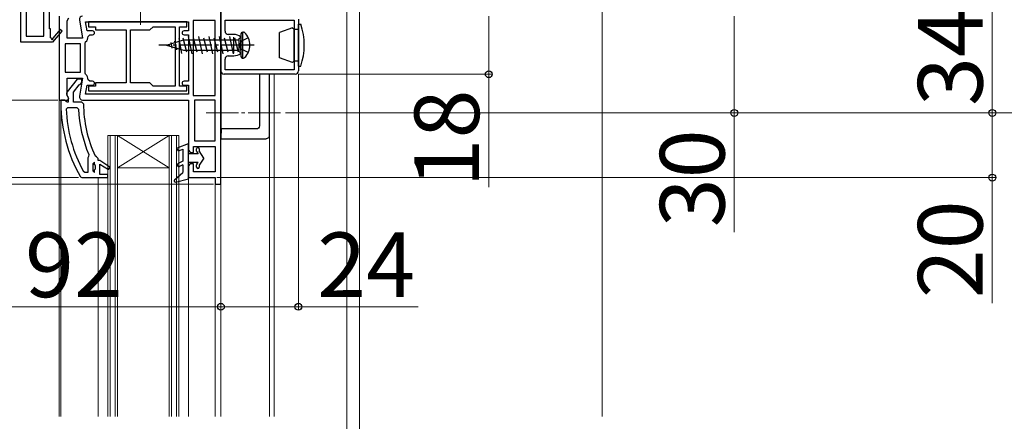
# Model space of a CAD drawing. Extents: x 175 to 1925, y 210 to 2812.
# Drawn here: x 610 to 914, y 1905 to 2029 of the extents above; entities that cross this region are included whole.
import ezdxf

# ---------------------------------------------------------------- set-up
doc = ezdxf.new("R2010")
doc.units = 0
doc.linetypes.add('YCENTER_1', pattern=[13, 10, -1, 1, -1])
doc.linetypes.add('YHIDDEN_1', pattern=[4, 3, -1])
for name, color, linetype, lineweight in [('YKK_11', 7, 'CONTINUOUS', 30), ('YKK_12', 2, 'CONTINUOUS', 13), ('YKK_13', 4, 'CONTINUOUS', 30), ('YKK_D', 6, 'CONTINUOUS', 13), ('YSS_K', 3, 'CONTINUOUS', 13)]:
    doc.layers.add(name, color=color, linetype=linetype, lineweight=lineweight)
doc.styles.add('text-b', font='txt')

msp = doc.modelspace()

# ---------------------------------------------------------------- linework, layer by layer
at = {"layer": 'YKK_11', "linetype": 'ByBlock', "lineweight": -2, "ltscale": 0.5}
for p, q in [((610, 2071.38), (610, 2022.38)), ((672, 1978.38), (672, 2056.38)), ((611.8, 2046.38), (611.8, 2024.18)), ((617.2, 2024.18), (617.2, 2046.38)), ((619, 2026.38), (619, 2046.38)), ((622, 2030.38), (622, 2004.38)), ((624.4, 2028.94), (624.98, 2029.87)), ((628.22, 2029.21), (629.21, 2023.58)), ((672, 2021.38), (672, 2029.38)), ((673.3, 2025.68), (673.3, 2029.08)), ((673.3, 2029.08), (694.7, 2029.08)), ((694.7, 2029.08), (694.7, 2013.68)), ((696, 2029.38), (696, 2013.38)), ((619.3, 2026.38), (619, 2026.38)), ((619.3, 2023.63), (619.3, 2026.38)), ((622.3, 2026.24), (619.98, 2023.52)), ((622.9, 2025.72), (622.3, 2026.24)), ((624.4, 2023.58), (624.4, 2028.94)), ((630.15, 2028.58), (662, 2028.58)), ((630.65, 2025.78), (630.15, 2028.58)), ((661.5, 2028.58), (631, 2028.58)), ((631, 2028.58), (631, 2027.08)), ((631, 2027.08), (633.2, 2027.08)), ((633.2, 2027.08), (633.2, 2026.08)), ((633.2, 2026.08), (642.7, 2026.08)), ((642.7, 2026.08), (642.7, 2017.88)), ((644, 2017.88), (644, 2026.08)), ((644, 2026.08), (650, 2026.08)), ((650, 2026.08), (651, 2027.08)), ((651, 2027.08), (657.9, 2027.08)), ((657.9, 2027.08), (657.9, 2017.88)), ((659.2, 2017.88), (659.2, 2027.08)), ((659.2, 2027.08), (661.5, 2027.08)), ((661.5, 2027.08), (661.5, 2028.58)), ((662, 2028.58), (662, 2025.78)), ((663.4, 2028.98), (663.4, 2005.78)), ((670.2, 2028.98), (663.4, 2028.98)), ((670.2, 2005.78), (670.2, 2028.98)), ((611.8, 2024.18), (617.2, 2024.18)), ((619.61, 2023.45), (619.3, 2023.63)), ((620, 2022.3), (622.9, 2025.72)), ((629.21, 2023.58), (624.4, 2023.58)), ((632.31, 2025.78), (630.65, 2025.78)), ((630.91, 2024.08), (631.41, 2024.58)), ((631.41, 2024.58), (632.31, 2024.58)), ((662, 2025.78), (660.6, 2025.78)), ((660.6, 2024.58), (662, 2024.58)), ((662, 2024.58), (662, 2010.18)), ((676, 2024.68), (674.3, 2024.68)), ((610, 2022.38), (619.87, 2022.38)), ((619.87, 2022.38), (620, 2022.3)), ((623.8, 2021.78), (623.8, 2012.98)), ((628.6, 2021.78), (623.8, 2021.78)), ((628.6, 2012.98), (628.6, 2021.78)), ((630, 2022.01), (630.16, 2022.38)), ((630, 2012.75), (630, 2022.01)), ((672, 2013.38), (672, 2021.38)), ((642.7, 2017.88), (642.7, 2009.68)), ((644, 2009.68), (644, 2017.88)), ((657.9, 2017.88), (657.9, 2008.68)), ((659.2, 2008.68), (659.2, 2017.88)), ((673.3, 2013.68), (673.3, 2017.08)), ((674.3, 2018.08), (676, 2018.08)), ((623.8, 2012.98), (628.6, 2012.98)), ((624.4, 2005.82), (624.4, 2011.18)), ((624.4, 2011.18), (629.21, 2011.18)), ((627.52, 2010.88), (624.41, 2006.9)), ((629, 2010.88), (627.52, 2010.88)), ((629.21, 2011.18), (628.22, 2005.55)), ((629, 2009.78), (629, 2010.88)), ((630.16, 2012.38), (630, 2012.75)), ((695, 2012.38), (673, 2012.38)), ((694.7, 2013.68), (673.3, 2013.68)), ((626.4, 2006.84), (628.16, 2009.09)), ((628.16, 2009.09), (628.52, 2009.28)), ((628.52, 2009.28), (629, 2009.78)), ((630.15, 2006.18), (630.65, 2008.98)), ((630.65, 2008.98), (632.31, 2008.98)), ((631.41, 2010.18), (630.91, 2010.68)), ((633.2, 2008.68), (631, 2008.68)), ((631, 2008.68), (631, 2007.18)), ((632.31, 2010.18), (631.41, 2010.18)), ((642.7, 2009.68), (633.2, 2009.68)), ((633.2, 2009.68), (633.2, 2008.68)), ((650, 2009.68), (644, 2009.68)), ((651, 2008.68), (650, 2009.68)), ((657.9, 2008.68), (651, 2008.68)), ((661.5, 2008.68), (659.2, 2008.68)), ((662, 2010.18), (660.6, 2010.18)), ((660.6, 2008.98), (662, 2008.98)), ((661.5, 2007.18), (661.5, 2008.68)), ((662, 2008.98), (662, 2006.18)), ((624.98, 2004.9), (624.4, 2005.82)), ((624.6, 2005.48), (624.8, 2005.08)), ((624.69, 2004.38), (624.98, 2004.9)), ((624.8, 2005.08), (624.8, 2003.68)), ((626.4, 2003.68), (626.4, 2006.84)), ((662, 2006.18), (630.15, 2006.18)), ((631, 2007.18), (661.5, 2007.18)), ((663.4, 2005.78), (670.2, 2005.78)), ((622, 2004.38), (624.69, 2004.38)), ((623.6, 2004.38), (622.5, 2004.38)), ((622.5, 2004.38), (622.5, 2003.38)), ((624.1, 2003.94), (623.6, 2004.38)), ((624.39, 2003.68), (624.1, 2003.94)), ((624.14, 2001.56), (624.64, 2002.08)), ((624.8, 2003.68), (624.39, 2003.68)), ((624.64, 2002.08), (627.44, 2002.08)), ((629, 2003.68), (626.4, 2003.68)), ((627.44, 2002.08), (627.94, 2001.6)), ((629.5, 2003.18), (629, 2003.68)), ((629.2, 2004.38), (662, 2004.38)), ((662, 2004.38), (662, 1989.18)), ((663.8, 2004.38), (663.8, 1991.78)), ((670.2, 2004.38), (663.8, 2004.38)), ((670.2, 1991.78), (670.2, 2004.38)), ((663.5, 1988.18), (663.5, 1989.98)), ((663.5, 1989.98), (670.2, 1989.98)), ((663.8, 1991.78), (670.2, 1991.78)), ((670.2, 1989.98), (670.2, 1982.18)), ((630.99, 1986.89), (630.8, 1986.49)), ((630.8, 1986.49), (630.8, 1981.98)), ((631.14, 1987.48), (630.99, 1986.89)), ((633.51, 1986.78), (633.07, 1987.07)), ((634, 1986.28), (633.51, 1986.78)), ((663, 1988.18), (663.5, 1988.18)), ((632.9, 1985.18), (632.4, 1984.68)), ((632.4, 1984.68), (632.4, 1982.48)), ((632.9, 1984.37), (632.9, 1985.18)), ((633.16, 1984.08), (632.9, 1984.37)), ((633.16, 1983.08), (633.16, 1984.08)), ((634, 1985.68), (634, 1986.28)), ((634.5, 1985.68), (634, 1985.68)), ((637.63, 1983.59), (634.5, 1985.68)), ((634.5, 1981.38), (634.5, 1984.48)), ((634.5, 1984.48), (637.21, 1982.92)), ((637.21, 1982.92), (637.63, 1983.59)), ((662, 1983.68), (662, 1980.38)), ((663.5, 1984.68), (663, 1984.68)), ((663.5, 1982.18), (663.5, 1984.68)), ((628.52, 1980.63), (628.95, 1980.38)), ((628.95, 1980.38), (634, 1980.38)), ((629.89, 1981.98), (629.45, 1982.24)), ((630.8, 1981.98), (629.89, 1981.98)), ((632.4, 1982.48), (632.9, 1981.98)), ((632.9, 1982.79), (633.16, 1983.08)), ((632.9, 1981.98), (632.9, 1982.79)), ((634, 1980.38), (637, 1980.38)), ((637, 1981.38), (634.5, 1981.38)), ((637, 1980.38), (637, 1981.38)), ((662, 1980.38), (670.2, 1980.38)), ((670.2, 1982.18), (663.5, 1982.18)), ((670.2, 1980.38), (670.2, 1978.38)), ((670.2, 1978.38), (672, 1978.38))]:
    msp.add_line(p, q, dxfattribs=at)
at = {"layer": 'YKK_11', "ltscale": 0.5}
for p, q in [((676, 2018.88), (676, 2023.88)), ((678.5, 2021.38), (673.5, 2021.38))]:
    msp.add_line(p, q, dxfattribs=at)
at = {"layer": 'YKK_11', "linetype": 'ByBlock', "lineweight": -2, "ltscale": 0.5}
for centre, radius, start, end in [((629.2, 2029.38), 1, 90, 190), ((619.82, 2023.33), 0.25, 150, 49.643), ((628.61, 2024.08), 2.3, 312.4155, 0), ((632.31, 2025.18), 0.6, 270, 90), ((660.6, 2025.18), 0.6, 90, 270), ((674.3, 2025.68), 1, 180, 270), ((676, 2021.38), 3.3, 50.7034, 90), ((674.3, 2017.08), 1, 90, 180), ((676, 2021.38), 3.3, 269.9998, 309.2956), ((628.61, 2010.68), 2.3, 360, 47.5845), ((673, 2013.38), 1, 180.0004, 270.0004), ((695, 2013.38), 1, 270, 360), ((632.31, 2009.58), 0.6, 270, 90), ((660.6, 2009.58), 0.6, 90, 270), ((625.2, 2006.28), 1, 141.9133, 233.1301), ((629.2, 2005.38), 1, 170, 270), ((668.5, 2003.38), 46, 180, 209.6372), ((668.5, 2003.38), 39, 180.2901, 204.7198), ((668.5, 2003.38), 44.4, 182.3499, 208.4298), ((668.5, 2003.38), 40.6, 182.5101, 203.062), ((663, 1989.18), 1, 180, 270), ((663, 1983.68), 1, 90, 180)]:
    msp.add_arc(centre, radius, start, end, dxfattribs=at)
at = {"layer": 'YKK_12', "linetype": 'YCENTER_1'}
for p, q in [((647.09, 2035.22), (647.09, 2027.64)), ((667.41, 2000.38), (691, 2000.38))]:
    msp.add_line(p, q, dxfattribs=at)
at = {"layer": 'YKK_12'}
for p, q in [((687, 1906.43), (687, 2012.38)), ((688.5, 1906.43), (688.5, 2012.38)), ((622, 1906.43), (622, 2004.88)), ((622.5, 1906.43), (622.5, 2003.38)), ((637, 1906.43), (637, 1993.38)), ((659, 1993.38), (637, 1993.38)), ((637.7, 1993.38), (637.7, 1906.43)), ((639.3, 1906.43), (639.3, 1993.38)), ((640, 1993.38), (640, 1906.43)), ((656, 1983.38), (640, 1993.38)), ((640, 1983.38), (656, 1993.38)), ((656, 1906.43), (656, 1993.38)), ((656.7, 1993.38), (656.7, 1906.43)), ((658.3, 1906.43), (658.3, 1993.38)), ((659, 1993.38), (659, 1906.43)), ((656, 1983.38), (640, 1983.38)), ((634, 1906.43), (634, 1980.38)), ((662, 1906.43), (662, 1980.88)), ((670.2, 1906.43), (670.2, 1978.88)), ((672, 1906.43), (672, 1978.88))]:
    msp.add_line(p, q, dxfattribs=at)
at = {"layer": 'YKK_13'}
for p, q in [((672, 2032.38), (672, 2002.38)), ((694.2, 2026.78), (690.1, 2025.28)), ((694.2, 2026.78), (694.7, 2026.28)), ((694.7, 2026.28), (696, 2026.28)), ((694.7, 2016.48), (694.7, 2026.28)), ((696, 2027.88), (696.71, 2027.88)), ((696, 2016.48), (696, 2027.88)), ((655.2, 2021.38), (660.43, 2022.98)), ((659.91, 2018.83), (659.14, 2023.47)), ((661.5, 2019.18), (660.34, 2023.58)), ((660.43, 2022.98), (677.7, 2022.98)), ((663.08, 2018.73), (661.96, 2024.03)), ((664.7, 2019.18), (663.54, 2023.58)), ((666.28, 2018.73), (665.16, 2024.03)), ((667.9, 2019.18), (666.74, 2023.58)), ((669.48, 2018.73), (668.36, 2024.03)), ((671.1, 2019.18), (669.94, 2023.58)), ((672.68, 2018.73), (671.56, 2024.03)), ((674.3, 2019.18), (673.14, 2023.58)), ((675.88, 2018.73), (674.76, 2024.03)), ((677.5, 2019.18), (676.34, 2023.58)), ((677.7, 2023.38), (678.2, 2023.88)), ((677.7, 2019.38), (677.7, 2023.38)), ((678.2, 2024.88), (678.2, 2017.88)), ((678.2, 2019.73), (678.2, 2023.03)), ((678.7, 2025.38), (678.98, 2025.38)), ((678.7, 2025.38), (678.7, 2017.38)), ((690.1, 2017.47), (690.1, 2025.28)), ((655.2, 2021.38), (660.43, 2019.78)), ((656.54, 2022.2), (656.83, 2020.47)), ((658.37, 2019.94), (657.74, 2022.63)), ((660.43, 2019.78), (677.7, 2019.78)), ((677.7, 2019.38), (678.2, 2018.88)), ((678.7, 2017.38), (678.98, 2017.38)), ((694.2, 2015.98), (690.1, 2017.47)), ((694.2, 2015.98), (694.7, 2016.48)), ((694.7, 2016.48), (696, 2016.48)), ((696, 2014.88), (696, 2016.48)), ((696, 2014.88), (696.71, 2014.88)), ((683.94, 2012.38), (683.94, 1996.4)), ((686.99, 2012.38), (686.99, 1997.38)), ((672, 2002.38), (672, 1992.38)), ((686.99, 1997.38), (686.99, 1993.38)), ((672.05, 1995.41), (672.03, 1992.65)), ((682.96, 1995.43), (672.05, 1995.43)), ((658.81, 1989.64), (662, 1990.98)), ((662, 1979.98), (662, 1990.98)), ((672, 1992.38), (672.02, 1992.4)), ((672, 1992.38), (685.99, 1992.38)), ((659.19, 1988.72), (660.2, 1989.14)), ((660.2, 1989.14), (660.2, 1985.48)), ((664.93, 1987.68), (662, 1987.68)), ((664.5, 1988.53), (664.5, 1989.28)), ((664.55, 1988.33), (664.93, 1987.68)), ((665.3, 1989.28), (665.3, 1988.65)), ((666.7, 1986.43), (665.3, 1988.65)), ((666.7, 1986.43), (665.3, 1984.22)), ((660.2, 1985.48), (658.77, 1984.72)), ((660.2, 1984.35), (659.23, 1983.84)), ((660.2, 1984.35), (660.2, 1981.98)), ((662, 1985.18), (664.93, 1985.18)), ((664.5, 1983.58), (664.5, 1984.33)), ((664.55, 1984.53), (664.93, 1985.18)), ((665.3, 1984.22), (665.3, 1983.58)), ((657.63, 1979.68), (660.2, 1981.98)), ((658, 1978.99), (662, 1979.98))]:
    msp.add_line(p, q, dxfattribs=at)
at = {"layer": 'YKK_13', "linetype": 'YHIDDEN_1'}
for p, q in [((680.48, 2023.67), (678.36, 2022.62)), ((678.36, 2022.62), (677.7, 2021.38)), ((678.36, 2020.13), (677.7, 2021.38)), ((680.48, 2019.08), (678.36, 2020.13))]:
    msp.add_line(p, q, dxfattribs=at)
at = {"layer": 'YKK_13', "linetype": 'YCENTER_1'}
msp.add_line((682.25, 2021.38), (652.76, 2021.38), dxfattribs=at)
at = {"layer": 'YKK_13'}
for centre, radius, start, end in [((677.8, 2021.38), 20, 341.0346, 18.9657), ((678.7, 2024.88), 0.5, 90, 180), ((678.98, 2024.88), 0.5, 46.8166, 90), ((675.7, 2021.38), 5.3, 313.1834, 46.8166), ((678.7, 2017.88), 0.5, 180, 270), ((678.98, 2017.88), 0.5, 270, 313.1834), ((670.51, 1992.6), 1.52, 352.443, 1.9231), ((665.26, 1995.46), 6.8, 359.5886, 0.0011), ((659, 1989.18), 0.5, 112.7472, 292.7472), ((664.9, 1989.28), 0.4, 0, 180.0022), ((664.9, 1988.53), 0.4, 180, 210.0016), ((659, 1984.28), 0.5, 117.8648, 297.8648), ((664.9, 1984.33), 0.4, 150.0011, 180), ((664.9, 1983.58), 0.4, 180.0022, 0), ((657.9, 1979.38), 0.4, 131.8866, 283.8652)]:
    msp.add_arc(centre, radius, start, end, dxfattribs=at)
at = {"layer": 'YKK_13', "extrusion": (0, 0, -1)}
for centre, major_axis, ratio, start_param, end_param in [((646.82, 2032.22), (-36.87, 36.54), 0.115523, 3.027607, 3.257644), ((685.98, 1993.38), (-0.854, 0.527), 0.995755, 2.59068, 4.157675)]:
    msp.add_ellipse(centre, major_axis=major_axis, ratio=ratio, start_param=start_param, end_param=end_param, dxfattribs=at)
at = {"layer": 'YKK_D'}
for p, q in [((711, 2085.18), (711, 1705.56)), ((910.69, 2034.38), (910.69, 2000.38)), ((714.9, 2031.88), (714.9, 1665.56)), ((754.9, 2030.38), (754.9, 2012.38)), ((830.85, 2030.38), (830.85, 2000.38)), ((696, 2012.38), (755.9, 2012.38)), ((696, 2012.38), (696, 1939.38)), ((754.9, 2012.38), (754.9, 1977.42)), ((621.5, 2004.38), (430.63, 2004.38)), ((621.5, 2004.38), (430.63, 2004.38)), ((692, 2000.38), (991.69, 2000.38)), ((692, 2000.38), (911.69, 2000.38)), ((692, 2000.38), (911.69, 2000.38)), ((692, 2000.38), (831.85, 2000.38)), ((830.85, 2000.38), (830.85, 1963.49)), ((910.69, 2000.38), (910.69, 1980.38)), ((627.95, 1980.38), (430.63, 1980.38)), ((627.95, 1980.38), (430.63, 1980.38)), ((670.7, 1980.38), (911.69, 1980.38)), ((910.69, 1941.5), (910.69, 1980.38)), ((669.7, 1978.38), (430.63, 1978.38)), ((580, 1940.38), (672, 1940.38)), ((672, 1940.38), (696, 1940.38)), ((696, 1940.38), (733, 1940.38))]:
    msp.add_line(p, q, dxfattribs=at)
at = {"layer": 'YKK_D', "linetype": 'ByBlock', "lineweight": -2}
for centre in [(754.9, 2012.38), (830.85, 2000.38), (910.69, 2000.38), (910.69, 2000.38), (910.69, 1980.38), (672, 1940.38), (672, 1940.38), (696, 1940.38)]:
    msp.add_circle(centre, 1.07, dxfattribs=at)
at = {"layer": 'YSS_K'}
msp.add_line((790, 2214.17), (790, 1906.43), dxfattribs=at)

# ---------------------------------------------------------------- texts
at = {"layer": 'YKK_D', "style": 'text-b'}
for s, p in [('34', (907.69, 2002.55)), ('18', (751.9, 1977.35)), ('30', (827.85, 1965.01)), ('20', (907.69, 1943.03))]:
    msp.add_text(s, height=20, rotation=90, dxfattribs=at).set_placement(p)
for s, p in [('92', (611.4, 1943.38)), ('24', (701.82, 1943.38))]:
    msp.add_text(s, height=20, dxfattribs=at).set_placement(p)

doc.saveas('drawing.dxf')
